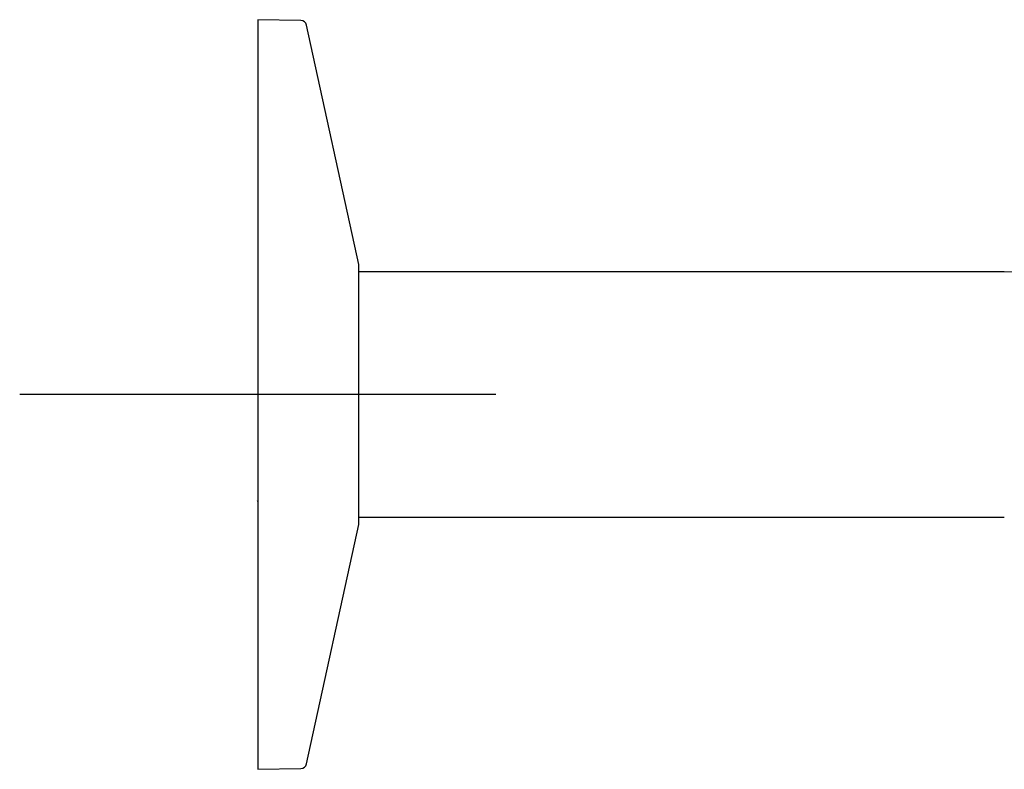
# Model space of a CAD drawing. Units: millimetres. Extents: x -18 to 405, y -18 to 475.
# Drawn here: x 184 to 267, y 410 to 473 of the extents above; entities that cross this region are included whole.
import ezdxf
from ezdxf.lldxf.tags import DXFTag

# ---------------------------------------------------------------- set-up
doc = ezdxf.new("R2010")
doc.units = ezdxf.units.MM
doc.layers.add('Default', color=7, linetype='Continuous')
doc.layers.add('DV2_Default', color=7, linetype='Continuous')
tags = doc.linetypes.add('CENTER2', pattern=[28.575, 19.05, -3.175, 3.175, -3.175]).pattern_tags.tags
tags[10:11] = [DXFTag(74, 4), DXFTag(75, 0), DXFTag(340, '0'), DXFTag(46, 0.0), DXFTag(50, 0.0), DXFTag(44, 0.0), DXFTag(45, 0.0)]
tags[8:9] = [DXFTag(74, 4), DXFTag(75, 0), DXFTag(340, '0'), DXFTag(46, 0.0), DXFTag(50, 0.0), DXFTag(44, 0.0), DXFTag(45, 0.0)]
tags[6:7] = [DXFTag(74, 4), DXFTag(75, 0), DXFTag(340, '0'), DXFTag(46, 0.0), DXFTag(50, 0.0), DXFTag(44, 0.0), DXFTag(45, 0.0)]
tags[4:5] = [DXFTag(74, 4), DXFTag(75, 0), DXFTag(340, '0'), DXFTag(46, 0.0), DXFTag(50, 0.0), DXFTag(44, 0.0), DXFTag(45, 0.0)]

# ---------------------------------------------------------------- blocks, each defined once
blk = doc.blocks.new('SEANNOT_GROUP')
at = {"layer": 'Default', "color": 7, "linetype": 'CENTER2'}
for p, q in [((204.039, 461.942), (204.039, 421.942)), ((224.039, 441.942), (184.039, 441.942))]:
    blk.add_line(p, q, dxfattribs=at)
blk = doc.blocks.new('SE1')
at = {"layer": 'DV2_Default', "color": 7, "linetype": 'Continuous'}
for p, q in [((204.039, 473.442), (204.039, 410.442)), ((207.659, 473.379), (204.039, 473.442)), ((212.515, 452.86), (208.138, 472.986)), ((212.527, 431.131), (212.527, 452.753)), ((266.739, 452.242), (212.527, 452.242)), ((203.972, 433.022), (204.029, 432.926)), ((208.138, 410.899), (212.515, 431.025)), ((212.527, 431.642), (266.739, 431.642)), ((204.039, 410.442), (207.659, 410.506))]:
    blk.add_line(p, q, dxfattribs=at)
for centre, radius, start, end in [((207.65, 472.879), 0.5, 12.26912, 89), ((212.027, 452.753), 0.5, 0, 12.26912), ((266.74, 392.74), 59.503, 45.00349, 90.00039), ((212.027, 431.131), 0.5, 347.73088, 0), ((207.65, 411.005), 0.5, 271, 347.73088)]:
    blk.add_arc(centre, radius, start, end, dxfattribs=at)

msp = doc.modelspace()

# ---------------------------------------------------------------- block references
at = {"layer": 'Default'}
for name in ['SE1', 'SEANNOT_GROUP']:
    msp.add_blockref(name, (0, 0), dxfattribs=at)

doc.saveas('drawing.dxf')
